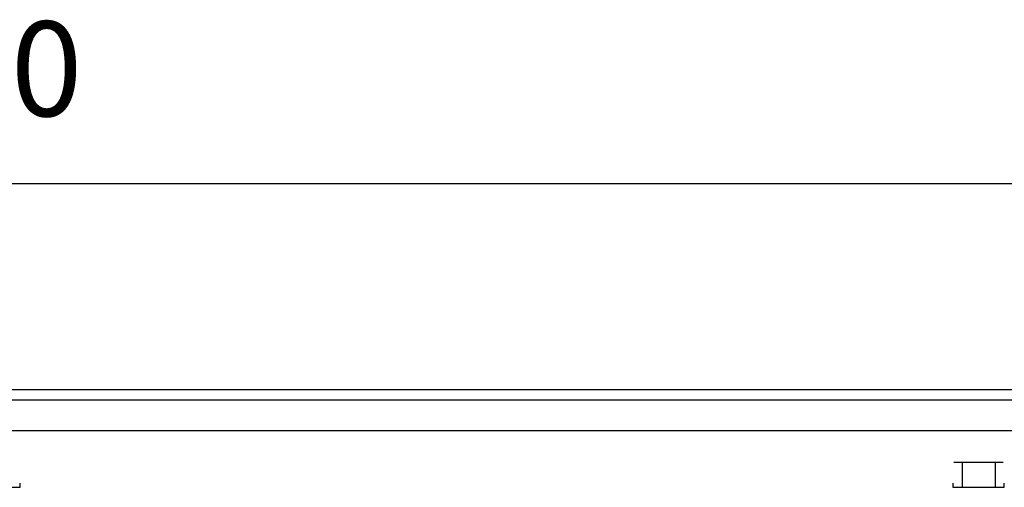
# Model space of a CAD drawing. Units: millimetres. Extents: x -8074 to 2115, y 10003 to 15943.
# Drawn here: x -6141 to -5662, y 12002 to 12229 of the extents above; entities that cross this region are included whole.
import ezdxf

# ---------------------------------------------------------------- set-up
doc = ezdxf.new("R2010")
doc.units = ezdxf.units.MM
doc.layers.add('1', color=7, linetype='Continuous')
doc.styles.add('CONVERTER_14', font='txt.shx', dxfattribs={"width": 0.9})
doc.dimstyles.new('ME10_DIM_44', dxfattribs={"dimtxt": 46, "dimasz": 46, "dimexe": 15, "dimexo": 10, "dimgap": 18, "dimtad": 1, "dimdec": 0, "dimdsep": 46, "dimtxsty": 'CONVERTER_14', "dimsah": 1, "dimcen": 0.09, "dimclrd": 6, "dimclre": 6, "dimclrt": 3, "dimadec": 0, "dimazin": 0, "dimtfac": 1, "dimtdec": 4, "dimtix": 1, "dimtmove": 0, "dimatfit": 3, "dimfxl": 1, "dimtolj": 1, "dimtzin": 0, "dimarcsym": 0})

# ---------------------------------------------------------------- blocks, each defined once
blk = doc.blocks.new('*D39')
at = {"layer": '1', "color": 6, "linetype": 'Continuous'}
for p, q in [((-7458.3, 12059.66), (-7458.3, 12164.86)), ((-4938.3, 12059.86), (-4938.3, 12164.86)), ((-7458.3, 12149.86), (-4938.3, 12149.86))]:
    blk.add_line(p, q, dxfattribs=at)
at = {"layer": '1', "color": 6}
for points in [[(-7412.3, 12155.91), (-7412.3, 12143.8), (-7458.3, 12149.86)], [(-4984.3, 12143.8), (-4984.3, 12155.91), (-4938.3, 12149.86)]]:
    blk.add_solid(points, dxfattribs=at)
at = {"layer": '1', "color": 3, "insert": (-6249.39, 12168.09), "char_height": 46, "attachment_point": 7, "rotation": 0.0001, "line_spacing_factor": 0.454545, "style": 'CONVERTER_14'}
blk.add_mtext('2520', dxfattribs=at)

msp = doc.modelspace()

# ---------------------------------------------------------------- linework, layer by layer
at = {"color": 2, "linetype": 'Continuous'}
msp.add_line((-7458.303, 12049.858), (-4938.303, 12049.858), dxfattribs=at)
at = {"color": 6, "linetype": 'Continuous'}
for p, q in [((-7457.303, 12044.858), (-4938.303, 12044.858)), ((-7457.303, 12029.858), (-4939.303, 12029.858)), ((-5662.835, 12014.358), (-5686.752, 12014.358)), ((-5682.794, 12014.108), (-5682.794, 12002.348)), ((-5666.794, 12014.108), (-5666.794, 12002.348)), ((-6165.303, 12002.348), (-6140.303, 12002.348)), ((-6140.303, 12002.348), (-6140.303, 12004.348)), ((-5687.294, 12004.348), (-5687.294, 12002.348)), ((-5687.294, 12002.348), (-5662.294, 12002.348)), ((-5662.294, 12002.348), (-5662.294, 12004.348))]:
    msp.add_line(p, q, dxfattribs=at)

# ---------------------------------------------------------------- dimensions: what is measured, and where the dimension line sits
at = {"layer": '1'}
dim = msp.add_linear_dim(base=(-7458.303, 12149.858), p1=(-4938.303, 12049.858), p2=(-7458.303, 12049.658), dimstyle='ME10_DIM_44', dxfattribs=at)
dim.commit()
dim.dimension.update_dxf_attribs({"geometry": '*D39', "text_midpoint": (-6198.303, 12185.371), "text_rotation": 0.00014})

doc.saveas('drawing.dxf')
